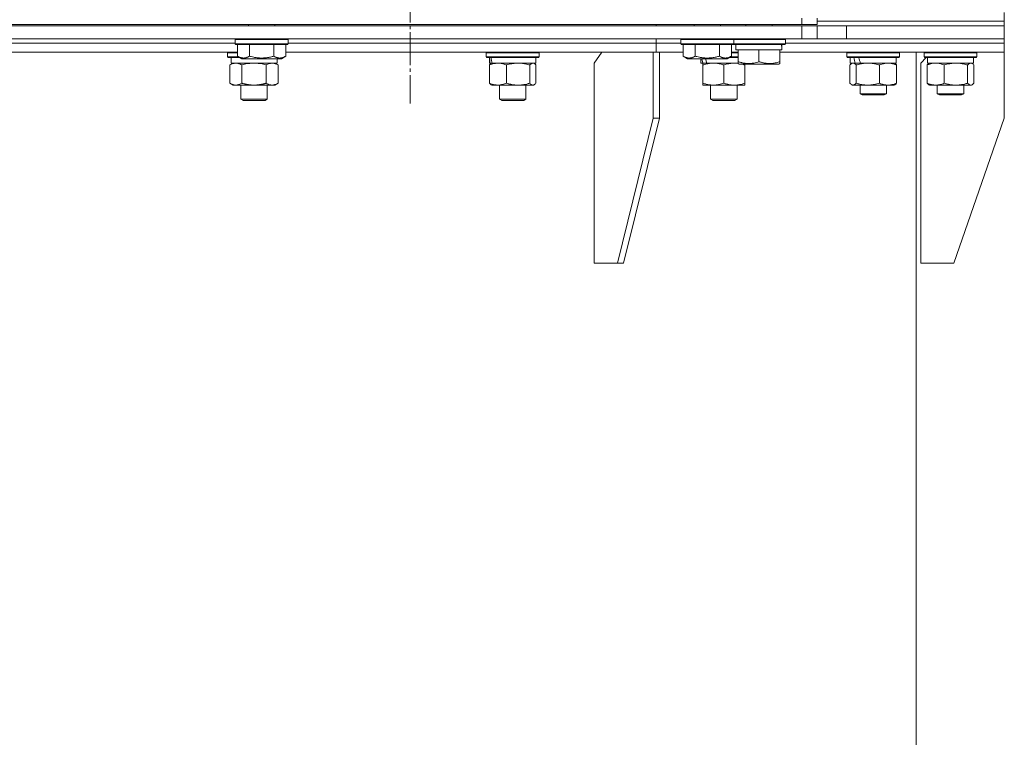
# Model space of a CAD drawing. Units: millimetres. Extents: x 0 to 16908, y -6 to 11880.
# Drawn here: x 12597 to 13044, y 8894 to 9220 of the extents above; entities that cross this region are included whole.
import ezdxf

# ---------------------------------------------------------------- set-up
doc = ezdxf.new("R2010")
doc.units = ezdxf.units.MM
doc.linetypes.add('K5LT_AXLED', pattern=[19.5, 15, -1.5, 1.5, -1.5])
doc.linetypes.add('K5LT_THIN', pattern=[0])
for name, color, linetype, true_color in [('OSI', 2, 'Continuous', 0xffff00), ('R', 1, 'Continuous', 0xff0000), ('WELDING', 7, 'Continuous', 0xffffff)]:
    doc.layers.add(name, color=color, linetype=linetype, true_color=true_color)

msp = doc.modelspace()

# ---------------------------------------------------------------- linework, layer by layer
at = {"layer": 'OSI', "color": 30, "linetype": 'K5LT_AXLED', "lineweight": 18, "true_color": 0xff8000}
msp.add_line((12774.08, 9273.07), (12774.08, 9182.15), dxfattribs=at)
at = {"layer": 'R', "color": 7, "linetype": 'K5LT_THIN', "lineweight": 18}
for p, q in [((13044.08, 9219.57), (13044.08, 9223.57)), ((13044.08, 9219.57), (13044.08, 9223.57)), ((12952.08, 9218.07), (12952.08, 9221.07)), ((12959.08, 9218.07), (12959.08, 9221.07)), ((12959.08, 9219.57), (13044.08, 9219.57)), ((12959.08, 9219.57), (13044.08, 9219.57)), ((13044.08, 9217.57), (13044.08, 9219.57)), ((13044.08, 9217.57), (13044.08, 9219.57)), ((12056.08, 9218.07), (12952.08, 9218.07)), ((12056.08, 9217.57), (12952.08, 9217.57)), ((12700.58, 9217.57), (12700.58, 9218.07)), ((12712.58, 9217.57), (12712.58, 9218.07)), ((12885.92, 9217.57), (12885.92, 9218.07)), ((12885.92, 9217.57), (12885.92, 9218.07)), ((12903.08, 9217.57), (12903.08, 9218.07)), ((12915.08, 9217.57), (12915.08, 9218.07)), ((12926.58, 9217.57), (12926.58, 9218.07)), ((12938.58, 9217.57), (12938.58, 9218.07)), ((12959.08, 9218.07), (12952.08, 9218.07)), ((12952.08, 9217.57), (12959.08, 9217.57)), ((12952.08, 9211.57), (12952.08, 9217.57)), ((12959.08, 9217.57), (12972.36, 9217.57)), ((12959.08, 9211.57), (12959.08, 9217.57)), ((12972.36, 9211.57), (12972.36, 9217.57)), ((12972.36, 9217.57), (13044.08, 9217.57)), ((12972.36, 9217.57), (13044.08, 9217.57)), ((13044.08, 9211.57), (13044.08, 9217.57)), ((12056.08, 9211.57), (12952.08, 9211.57)), ((12694.58, 9211.27), (12694.75, 9211.57)), ((12694.58, 9209.37), (12694.58, 9211.27)), ((12694.58, 9211.27), (12718.58, 9211.27)), ((12718.58, 9211.27), (12718.41, 9211.57)), ((12718.58, 9209.37), (12718.58, 9211.27)), ((12885.92, 9209.57), (12885.92, 9211.57)), ((12885.92, 9209.57), (12885.92, 9211.57)), ((12897.08, 9211.27), (12897.25, 9211.57)), ((12897.08, 9209.37), (12897.08, 9211.27)), ((12897.08, 9211.27), (12921.08, 9211.27)), ((12921.08, 9211.27), (12920.91, 9211.57)), ((12921.08, 9209.37), (12921.08, 9211.27)), ((12921.08, 9211.27), (12944.58, 9211.27)), ((12944.58, 9211.27), (12944.41, 9211.57)), ((12944.58, 9209.37), (12944.58, 9211.27)), ((12959.08, 9211.57), (12952.08, 9211.57)), ((12972.36, 9211.57), (12959.08, 9211.57)), ((12972.36, 9211.57), (13044.08, 9211.57)), ((12972.36, 9211.57), (13044.08, 9211.57)), ((13044.08, 9209.57), (13044.08, 9211.57)), ((13044.08, 9209.57), (13044.08, 9211.57)), ((12515.05, 9205.57), (12695.61, 9205.57)), ((12516.08, 9209.57), (12694.58, 9209.57)), ((12516.08, 9209.57), (12694.58, 9209.57)), ((12691.08, 9205.27), (12691.25, 9205.57)), ((12691.08, 9203.37), (12691.08, 9205.27)), ((12691.08, 9205.27), (12695.61, 9205.27)), ((12694.58, 9209.37), (12694.75, 9209.07)), ((12694.58, 9209.37), (12718.58, 9209.37)), ((12694.75, 9209.07), (12718.41, 9209.07)), ((12695.61, 9203.72), (12695.61, 9209.07)), ((12701.1, 9203.72), (12701.1, 9209.07)), ((12712.07, 9203.72), (12712.07, 9209.07)), ((12717.55, 9203.72), (12717.55, 9209.07)), ((12717.55, 9205.57), (12885.92, 9205.57)), ((12718.58, 9209.37), (12718.41, 9209.07)), ((12718.58, 9209.57), (12885.92, 9209.57)), ((12718.58, 9209.57), (12885.92, 9209.57)), ((12808.64, 9205.27), (12808.81, 9205.57)), ((12808.64, 9203.37), (12808.64, 9205.27)), ((12808.64, 9205.27), (12832.64, 9205.27)), ((12832.64, 9205.27), (12832.46, 9205.57)), ((12832.64, 9203.37), (12832.64, 9205.27)), ((12861.17, 9205.57), (12857.63, 9200.57)), ((12884.5, 9205.57), (12884.5, 9175.57)), ((12885.92, 9205.57), (12885.92, 9209.57)), ((12885.92, 9205.57), (12885.92, 9209.57)), ((12885.92, 9209.57), (12897.08, 9209.57)), ((12885.92, 9209.57), (12897.08, 9209.57)), ((12885.92, 9205.57), (12898.11, 9205.57)), ((12887.33, 9205.57), (12887.33, 9175.57)), ((12897.08, 9209.37), (12897.25, 9209.07)), ((12897.08, 9209.37), (12921.08, 9209.37)), ((12897.25, 9209.07), (12920.91, 9209.07)), ((12898.11, 9203.72), (12898.11, 9209.07)), ((12903.6, 9203.72), (12903.6, 9209.07)), ((12914.57, 9203.72), (12914.57, 9209.07)), ((12920.05, 9203.72), (12920.05, 9209.07)), ((12920.05, 9205.57), (12923.08, 9205.57)), ((12920.05, 9205.27), (12923.08, 9205.27)), ((12921.08, 9209.37), (12920.91, 9209.07)), ((12920.91, 9209.07), (12944.41, 9209.07)), ((12921.08, 9209.37), (12944.58, 9209.37)), ((12922.08, 9206.57), (12922.08, 9209.07)), ((12922.08, 9206.57), (12923.08, 9206.57)), ((12923.08, 9201.22), (12923.08, 9206.57)), ((12923.08, 9206.57), (12923.96, 9206.57)), ((12923.96, 9206.57), (12931.7, 9206.57)), ((12931.7, 9206.57), (12932.58, 9206.57)), ((12932.58, 9201.22), (12932.58, 9206.57)), ((12932.58, 9206.57), (12933.46, 9206.57)), ((12933.46, 9206.57), (12941.2, 9206.57)), ((12941.2, 9206.57), (12942.08, 9206.57)), ((12942.08, 9201.22), (12942.08, 9206.57)), ((12942.08, 9206.57), (12943.02, 9206.57)), ((12942.08, 9205.57), (13044.08, 9205.57)), ((12943.03, 9209.07), (12942.95, 9207.69)), ((12944.58, 9209.37), (12944.41, 9209.07)), ((12944.58, 9209.57), (13044.08, 9209.57)), ((12944.58, 9209.57), (13044.08, 9209.57)), ((12972.5, 9205.27), (12972.67, 9205.57)), ((12972.5, 9203.37), (12972.5, 9205.27)), ((12972.5, 9205.27), (12996.5, 9205.27)), ((12996.5, 9205.27), (12996.33, 9205.57)), ((12996.5, 9203.37), (12996.5, 9205.27)), ((13004.08, 7728.57), (13004.08, 9205.57)), ((13007.63, 9205.27), (13007.81, 9205.57)), ((13007.63, 9205.27), (13007.81, 9205.57)), ((13007.63, 9205.27), (13007.63, 9203.37)), ((13007.63, 9205.27), (13007.63, 9203.37)), ((13028.12, 9205.27), (13007.63, 9205.27)), ((13031.63, 9205.27), (13028.12, 9205.27)), ((13031.63, 9205.27), (13031.46, 9205.57)), ((13031.63, 9205.27), (13031.63, 9203.37)), ((13044.08, 9205.57), (13044.08, 9209.57)), ((13044.08, 9205.57), (13044.08, 9209.57)), ((13044.08, 9205.57), (13044.08, 9175.57)), ((12691.08, 9203.37), (12691.25, 9203.07)), ((12691.08, 9203.37), (12696.22, 9203.37)), ((12691.25, 9203.07), (12696.74, 9203.07)), ((12692.71, 9201.69), (12692.64, 9200.57)), ((12695.61, 9203.72), (12697.61, 9202.57)), ((12697.61, 9202.57), (12715.55, 9202.57)), ((12713.58, 9200.57), (12713.58, 9202.57)), ((12717.55, 9203.72), (12715.55, 9202.57)), ((12808.64, 9203.37), (12808.81, 9203.07)), ((12808.64, 9203.37), (12832.64, 9203.37)), ((12808.81, 9203.07), (12832.46, 9203.07)), ((12810.14, 9200.57), (12810.14, 9203.07)), ((12831.14, 9200.57), (12831.14, 9203.07)), ((12832.64, 9203.37), (12832.46, 9203.07)), ((12898.11, 9203.72), (12900.11, 9202.57)), ((12900.11, 9202.57), (12918.05, 9202.57)), ((12906.12, 9200.57), (12906.12, 9202.57)), ((12906.68, 9202.57), (12907.02, 9200.57)), ((12908.22, 9202.57), (12908.82, 9200.57)), ((12920.05, 9203.72), (12918.05, 9202.57)), ((12918.92, 9203.07), (12923.08, 9203.07)), ((12919.44, 9203.37), (12923.08, 9203.37)), ((12923.08, 9200.37), (12923.08, 9201.22)), ((12942.08, 9201.22), (12942.08, 9200.37)), ((12972.5, 9203.37), (12972.67, 9203.07)), ((12972.5, 9203.37), (12996.5, 9203.37)), ((12972.67, 9203.07), (12996.33, 9203.07)), ((12974, 9200.57), (12974, 9203.07)), ((12995, 9200.57), (12995, 9203.07)), ((12996.5, 9203.37), (12996.33, 9203.07)), ((13008.58, 9203.07), (13006.08, 9200.57)), ((13007.63, 9203.37), (13007.81, 9203.07)), ((13007.63, 9203.37), (13007.81, 9203.07)), ((13028.12, 9203.37), (13007.63, 9203.37)), ((13028, 9203.07), (13007.81, 9203.07)), ((13009.13, 9203.07), (13009.13, 9200.57)), ((13031.46, 9203.07), (13028, 9203.07)), ((13031.63, 9203.37), (13028.12, 9203.37)), ((13030.13, 9203.07), (13030.13, 9200.57)), ((13031.63, 9203.37), (13031.46, 9203.07)), ((12692.11, 9199.72), (12693.58, 9200.57)), ((12692.11, 9191.42), (12692.11, 9199.72)), ((12692.8, 9200.57), (12692.64, 9200.57)), ((12692.8, 9200.57), (12713.58, 9200.57)), ((12697.59, 9191.42), (12697.59, 9199.72)), ((12708.56, 9191.42), (12708.56, 9199.72)), ((12714.05, 9199.72), (12712.58, 9200.57)), ((12714.05, 9191.42), (12714.05, 9199.72)), ((12810.04, 9191.42), (12810.04, 9199.72)), ((12810.14, 9200.57), (12810.26, 9200.57)), ((12811.23, 9200.57), (12810.26, 9200.57)), ((12810.8, 9200.37), (12811.14, 9200.57)), ((12811.23, 9200.57), (12811.28, 9200.57)), ((12811.28, 9200.57), (12831.14, 9200.57)), ((12817.8, 9191.42), (12817.8, 9199.72)), ((12828.39, 9191.42), (12828.39, 9199.72)), ((12830.47, 9200.37), (12830.14, 9200.57)), ((12831.23, 9191.42), (12831.23, 9199.72)), ((12857.63, 9109.57), (12857.63, 9200.57)), ((12906.12, 9200.57), (12907.02, 9200.57)), ((12907.89, 9200.57), (12907.02, 9200.57)), ((12907.12, 9199.72), (12907.12, 9200.57)), ((12907.12, 9191.42), (12907.12, 9199.72)), ((12907.89, 9200.57), (12908.82, 9200.57)), ((12908.82, 9200.57), (12923.08, 9200.57)), ((12916.62, 9191.42), (12916.62, 9199.72)), ((12923.08, 9200.37), (12923.61, 9200.07)), ((12923.61, 9200.07), (12941.55, 9200.07)), ((12926.12, 9200.07), (12926.12, 9199.72)), ((12926.12, 9191.42), (12926.12, 9199.72)), ((12942.08, 9200.37), (12941.55, 9200.07)), ((12973.9, 9191.42), (12973.9, 9199.72)), ((12974, 9200.57), (12976.32, 9200.57)), ((12974.66, 9200.37), (12975, 9200.57)), ((12977.03, 9200.57), (12976.32, 9200.57)), ((12976.74, 9191.42), (12976.74, 9199.72)), ((12977.03, 9200.57), (12978.78, 9200.57)), ((12978.78, 9200.57), (12995, 9200.57)), ((12987.34, 9191.42), (12987.34, 9199.72)), ((12994.33, 9200.37), (12994, 9200.57)), ((12995.09, 9191.42), (12995.09, 9199.72)), ((13006.08, 9109.57), (13006.08, 9200.57)), ((13009.04, 9199.72), (13009.04, 9191.42)), ((13030.13, 9200.57), (13009.13, 9200.57)), ((13009.8, 9200.37), (13010.13, 9200.57)), ((13016.79, 9199.72), (13016.79, 9191.42)), ((13027.39, 9199.72), (13027.39, 9191.42)), ((13029.47, 9200.37), (13029.13, 9200.57)), ((13030.23, 9199.72), (13030.23, 9191.42)), ((12692.11, 9191.42), (12693.58, 9190.57)), ((12694.85, 9190.57), (12693.58, 9190.57)), ((12703.08, 9190.57), (12694.85, 9190.57)), ((12697.08, 9190.57), (12697.08, 9184.14)), ((12711.3, 9190.57), (12703.08, 9190.57)), ((12709.08, 9190.57), (12709.08, 9184.14)), ((12712.58, 9190.57), (12711.3, 9190.57)), ((12714.05, 9191.42), (12712.58, 9190.57)), ((12810.8, 9190.76), (12811.14, 9190.57)), ((12813.92, 9190.57), (12811.14, 9190.57)), ((12823.1, 9190.57), (12813.92, 9190.57)), ((12814.64, 9190.57), (12814.64, 9184.14)), ((12829.81, 9190.57), (12823.1, 9190.57)), ((12826.64, 9190.57), (12826.64, 9184.14)), ((12830.14, 9190.57), (12829.81, 9190.57)), ((12830.47, 9190.76), (12830.14, 9190.57)), ((12907.12, 9190.57), (12907.12, 9191.42)), ((12911.87, 9190.57), (12907.12, 9190.57)), ((12910.62, 9190.57), (12910.62, 9184.14)), ((12921.37, 9190.57), (12911.87, 9190.57)), ((12926.12, 9190.57), (12921.37, 9190.57)), ((12922.62, 9190.57), (12922.62, 9184.14)), ((12926.12, 9191.42), (12926.12, 9190.57)), ((12974.66, 9190.76), (12975, 9190.57)), ((12975.32, 9190.57), (12975, 9190.57)), ((12982.04, 9190.57), (12975.32, 9190.57)), ((12978.5, 9190.57), (12978.5, 9186.64)), ((12991.22, 9190.57), (12982.04, 9190.57)), ((12990.5, 9190.57), (12990.5, 9186.64)), ((12994, 9190.57), (12991.22, 9190.57)), ((12994.33, 9190.76), (12994, 9190.57)), ((13009.8, 9190.76), (13010.13, 9190.57)), ((13022.09, 9190.57), (13010.13, 9190.57)), ((13013.63, 9190.57), (13013.63, 9186.64)), ((13029.13, 9190.57), (13022.09, 9190.57)), ((13025.63, 9190.57), (13025.63, 9186.64)), ((13029.47, 9190.76), (13029.13, 9190.57)), ((12709.08, 9184.14), (12697.08, 9184.14)), ((12697.08, 9184.14), (12698.08, 9183.57)), ((12708.08, 9183.57), (12698.08, 9183.57)), ((12709.08, 9184.14), (12708.08, 9183.57)), ((12814.64, 9184.14), (12815.64, 9183.57)), ((12814.84, 9184.14), (12814.64, 9184.14)), ((12826.64, 9184.14), (12814.84, 9184.14)), ((12815.81, 9183.57), (12815.64, 9183.57)), ((12825.64, 9183.57), (12815.81, 9183.57)), ((12826.64, 9184.14), (12825.64, 9183.57)), ((12910.62, 9184.14), (12911.62, 9183.57)), ((12911.43, 9184.14), (12910.62, 9184.14)), ((12922.62, 9184.14), (12911.43, 9184.14)), ((12912.29, 9183.57), (12911.62, 9183.57)), ((12921.62, 9183.57), (12912.29, 9183.57)), ((12922.62, 9184.14), (12921.62, 9183.57)), ((12978.5, 9186.64), (12979.5, 9186.07)), ((12981.5, 9186.64), (12978.5, 9186.64)), ((12982, 9186.07), (12979.5, 9186.07)), ((12990.5, 9186.64), (12981.5, 9186.64)), ((12989.5, 9186.07), (12982, 9186.07)), ((12990.5, 9186.64), (12989.5, 9186.07)), ((13013.63, 9186.64), (13014.63, 9186.07)), ((13021.19, 9186.64), (13013.63, 9186.64)), ((13020.93, 9186.07), (13014.63, 9186.07)), ((13024.63, 9186.07), (13020.93, 9186.07)), ((13025.63, 9186.64), (13021.19, 9186.64)), ((13025.63, 9186.64), (13024.63, 9186.07)), ((12868.24, 9109.57), (12884.5, 9175.57)), ((12871.07, 9109.57), (12887.33, 9175.57)), ((12887.33, 9175.57), (12884.5, 9175.57)), ((13021.08, 9109.57), (13044.08, 9175.57)), ((12868.24, 9109.57), (12857.63, 9109.57)), ((12868.24, 9109.57), (12871.07, 9109.57)), ((13021.08, 9109.57), (13006.08, 9109.57))]:
    msp.add_line(p, q, dxfattribs=at)
for centre, major_axis, ratio, start_param, end_param in [((12932.58, 9204.14), (0, 22.52), 0.466308, -1.46277, -1.350168), ((12703.08, 9205.24), (0, 22.52), 0.466308, 1.667355, 1.779747), ((12820.64, 9198.14), (-3.39, 22.47), 0.442372, 1.283592, 1.396193), ((12820.64, 9205.24), (-3.39, 22.47), 0.442372, 1.600779, 1.713171), ((12984.5, 9198.14), (-8.18, 22.39), 0.294295, 1.243113, 1.355715), ((12984.5, 9205.24), (-8.18, 22.39), 0.294295, 1.5603, 1.672693)]:
    msp.add_ellipse(centre, major_axis=major_axis, ratio=ratio, start_param=start_param, end_param=end_param, dxfattribs=at)
at = {"layer": 'WELDING', "color": 7, "linetype": 'K5LT_THIN', "lineweight": 18}
for p, q in [((12699.39, 9200.17), (12697.59, 9199.72)), ((12701.23, 9200.46), (12699.39, 9200.17)), ((12703.08, 9200.57), (12701.23, 9200.46)), ((12704.93, 9200.46), (12703.08, 9200.57)), ((12706.76, 9200.17), (12704.93, 9200.46)), ((12708.56, 9199.72), (12706.76, 9200.17)), ((12828.61, 9199.94), (12828.39, 9199.72)), ((12829.3, 9200.45), (12828.61, 9199.94)), ((12830, 9200.55), (12829.3, 9200.45)), ((12830.47, 9200.37), (12830, 9200.55)), ((12830.73, 9200.2), (12830.47, 9200.37)), ((12830.98, 9199.98), (12830.73, 9200.2)), ((12831.23, 9199.72), (12830.98, 9199.98)), ((12921.94, 9200.55), (12921.37, 9200.57)), ((12922.51, 9200.51), (12921.94, 9200.55)), ((12923.08, 9200.45), (12922.51, 9200.51)), ((12925.35, 9199.96), (12924.97, 9200.07)), ((12925.74, 9199.84), (12925.35, 9199.96)), ((12926.12, 9199.72), (12925.74, 9199.84)), ((12974.15, 9199.98), (12973.9, 9199.72)), ((12974.41, 9200.2), (12974.15, 9199.98)), ((12974.66, 9200.37), (12974.41, 9200.2)), ((12975.36, 9200.57), (12974.66, 9200.37)), ((12976.06, 9200.33), (12975.36, 9200.57)), ((12976.74, 9199.72), (12976.06, 9200.33)), ((12987.84, 9199.91), (12987.34, 9199.72)), ((12989.12, 9200.31), (12987.84, 9199.91)), ((12990.42, 9200.53), (12989.12, 9200.31)), ((12991.22, 9200.57), (12990.42, 9200.53)), ((13009.79, 9200), (13009.04, 9199.72)), ((13011.08, 9200.37), (13009.79, 9200)), ((13012.38, 9200.55), (13011.08, 9200.37)), ((13012.91, 9200.57), (13012.38, 9200.55)), ((13029.03, 9200.54), (13028.81, 9200.57)), ((13029.25, 9200.48), (13029.03, 9200.54)), ((13029.47, 9200.37), (13029.25, 9200.48)), ((13029.72, 9200.2), (13029.47, 9200.37)), ((13029.98, 9199.98), (13029.72, 9200.2)), ((13030.23, 9199.72), (13029.98, 9199.98)), ((12829.81, 9190.57), (12830.03, 9190.59)), ((12830.03, 9190.59), (12830.25, 9190.65)), ((12830.25, 9190.65), (12830.47, 9190.76)), ((12830.47, 9190.76), (12830.73, 9190.93)), ((12830.73, 9190.93), (12830.98, 9191.15)), ((12830.98, 9191.15), (12831.23, 9191.42)), ((12973.9, 9191.42), (12974.15, 9191.15)), ((12974.15, 9191.15), (12974.41, 9190.93)), ((12974.41, 9190.93), (12974.66, 9190.76)), ((12974.66, 9190.76), (12974.88, 9190.65)), ((12974.88, 9190.65), (12975.1, 9190.59)), ((12975.1, 9190.59), (12975.32, 9190.57)), ((13027.39, 9191.42), (13028.07, 9190.81)), ((13028.07, 9190.81), (13028.77, 9190.57)), ((13028.77, 9190.57), (13029.47, 9190.76)), ((13029.47, 9190.76), (13029.72, 9190.93)), ((13029.72, 9190.93), (13029.98, 9191.15)), ((13029.98, 9191.15), (13030.23, 9191.42))]:
    msp.add_line(p, q, dxfattribs=at)
for points, knots in [([(12695.61, 9203.72), (12695.94, 9203.53), (12696.33, 9203.33), (12696.83, 9203.14), (12697.09, 9203.06), (12697.37, 9202.99), (12697.65, 9202.93), (12697.98, 9202.88), (12698.33, 9202.87), (12698.69, 9202.88), (12699.01, 9202.92), (12699.36, 9202.99), (12699.79, 9203.11), (12700.39, 9203.34), (12700.84, 9203.57), (12701.1, 9203.72)], [0, 0, 0, 0, 2.912728, 3.529104, 4.366059, 5.20805, 5.90491, 6.841792, 7.999747, 8.992853, 9.878966, 10.753647, 12.031595, 13.665019, 16, 16, 16, 16]), ([(12701.1, 9203.72), (12701.33, 9203.65), (12701.95, 9203.48), (12703.08, 9203.22), (12704.2, 9203.03), (12705.16, 9202.93), (12705.79, 9202.89), (12706.29, 9202.87), (12706.66, 9202.87), (12706.99, 9202.88), (12707.39, 9202.89), (12707.85, 9202.92), (12708.3, 9202.96), (12708.95, 9203.03), (12709.97, 9203.2), (12711.07, 9203.44), (12711.83, 9203.65), (12712.07, 9203.72)], [0, 0, 0, 0, 2.896048, 7.635036, 13.675312, 16.352744, 19.030177, 21.193346, 22.27493, 23.356515, 25.164905, 26.973294, 28.781684, 30.590074, 34.691771, 40.985529, 43.953237, 43.953237, 43.953237, 43.953237]), ([(12712.07, 9203.72), (12712.39, 9203.53), (12712.79, 9203.33), (12713.29, 9203.14), (12713.55, 9203.06), (12713.82, 9202.99), (12714.11, 9202.93), (12714.43, 9202.88), (12714.79, 9202.87), (12715.14, 9202.88), (12715.46, 9202.92), (12715.81, 9202.99), (12716.25, 9203.11), (12716.84, 9203.34), (12717.29, 9203.57), (12717.55, 9203.72)], [0, 0, 0, 0, 2.912728, 3.529104, 4.366059, 5.20805, 5.90491, 6.841792, 7.999747, 8.992853, 9.878966, 10.753647, 12.031595, 13.665019, 16, 16, 16, 16]), ([(12898.11, 9203.72), (12898.44, 9203.53), (12898.83, 9203.33), (12899.33, 9203.14), (12899.59, 9203.06), (12899.87, 9202.99), (12900.15, 9202.93), (12900.48, 9202.88), (12900.83, 9202.87), (12901.19, 9202.88), (12901.51, 9202.92), (12901.86, 9202.99), (12902.29, 9203.11), (12902.89, 9203.34), (12903.34, 9203.57), (12903.6, 9203.72)], [0, 0, 0, 0, 2.912728, 3.529104, 4.366059, 5.20805, 5.90491, 6.841792, 7.999747, 8.992853, 9.878966, 10.753647, 12.031595, 13.665019, 16, 16, 16, 16]), ([(12903.6, 9203.72), (12903.83, 9203.65), (12904.45, 9203.48), (12905.58, 9203.22), (12906.7, 9203.03), (12907.66, 9202.93), (12908.29, 9202.89), (12908.79, 9202.87), (12909.16, 9202.87), (12909.49, 9202.88), (12909.89, 9202.89), (12910.35, 9202.92), (12910.8, 9202.96), (12911.45, 9203.03), (12912.47, 9203.2), (12913.57, 9203.44), (12914.33, 9203.65), (12914.57, 9203.72)], [0, 0, 0, 0, 2.896048, 7.635036, 13.675312, 16.352744, 19.030177, 21.193346, 22.27493, 23.356515, 25.164905, 26.973294, 28.781684, 30.590074, 34.691771, 40.985529, 43.953237, 43.953237, 43.953237, 43.953237]), ([(12914.57, 9203.72), (12914.89, 9203.53), (12915.29, 9203.33), (12915.79, 9203.14), (12916.05, 9203.06), (12916.32, 9202.99), (12916.61, 9202.93), (12916.93, 9202.88), (12917.29, 9202.87), (12917.64, 9202.88), (12917.96, 9202.92), (12918.31, 9202.99), (12918.75, 9203.11), (12919.34, 9203.34), (12919.79, 9203.57), (12920.05, 9203.72)], [0, 0, 0, 0, 2.912728, 3.529104, 4.366059, 5.20805, 5.90491, 6.841792, 7.999747, 8.992853, 9.878966, 10.753647, 12.031595, 13.665019, 16, 16, 16, 16]), ([(12923.08, 9201.22), (12923.52, 9201.08), (12924.08, 9200.91), (12924.85, 9200.72), (12925.26, 9200.63), (12925.72, 9200.55), (12926.13, 9200.48), (12926.63, 9200.43), (12927.19, 9200.38), (12927.8, 9200.37), (12928.41, 9200.38), (12928.96, 9200.42), (12929.57, 9200.49), (12930.4, 9200.62), (12931.44, 9200.86), (12932.21, 9201.1), (12932.58, 9201.22)], [0, 0, 0, 0, 2.392038, 3.094773, 4.121148, 4.638938, 5.533553, 6.324803, 7.269403, 8.499731, 9.554906, 10.496402, 11.42575, 12.783569, 14.941449, 17, 17, 17, 17]), ([(12932.58, 9201.22), (12933.02, 9201.08), (12933.58, 9200.91), (12934.28, 9200.74), (12934.69, 9200.64), (12935.15, 9200.56), (12935.62, 9200.49), (12936.12, 9200.43), (12936.68, 9200.38), (12937.3, 9200.37), (12937.82, 9200.38), (12938.28, 9200.41), (12938.81, 9200.45), (12939.57, 9200.56), (12940.7, 9200.79), (12941.55, 9201.04), (12942.08, 9201.22)], [0, 0, 0, 0, 2.392038, 3.094773, 3.749673, 4.638938, 5.533553, 6.273967, 7.269403, 8.499731, 9.554906, 10.026159, 10.962726, 12.336972, 14.092661, 17, 17, 17, 17]), ([(12697.59, 9199.72), (12697.27, 9199.9), (12696.8, 9200.14), (12696.22, 9200.35), (12695.88, 9200.44), (12695.58, 9200.51), (12695.23, 9200.55), (12694.88, 9200.57), (12694.53, 9200.56), (12694.22, 9200.52), (12693.88, 9200.46), (12693.44, 9200.34), (12692.83, 9200.11), (12692.36, 9199.87), (12692.11, 9199.72)], [0, 0, 0, 0, 2.72415, 3.912285, 4.716446, 5.530362, 6.353984, 7.500189, 8.40607, 9.211142, 9.998759, 11.128707, 12.847273, 15, 15, 15, 15]), ([(12714.05, 9199.72), (12713.72, 9199.9), (12713.25, 9200.14), (12712.68, 9200.35), (12712.33, 9200.44), (12712.03, 9200.51), (12711.69, 9200.55), (12711.33, 9200.57), (12710.98, 9200.56), (12710.67, 9200.52), (12710.34, 9200.46), (12709.89, 9200.34), (12709.28, 9200.11), (12708.82, 9199.87), (12708.56, 9199.72)], [0, 0, 0, 0, 2.72415, 3.912285, 4.716446, 5.530362, 6.353984, 7.500189, 8.40607, 9.211142, 9.998759, 11.128707, 12.847273, 15, 15, 15, 15]), ([(12817.8, 9199.72), (12817.34, 9199.9), (12816.68, 9200.14), (12815.86, 9200.35), (12815.38, 9200.44), (12814.95, 9200.51), (12814.47, 9200.55), (12813.96, 9200.57), (12813.46, 9200.56), (12813.02, 9200.52), (12812.55, 9200.46), (12811.92, 9200.34), (12811.06, 9200.11), (12810.4, 9199.87), (12810.04, 9199.72)], [0, 0, 0, 0, 2.72415, 3.912285, 4.716446, 5.530362, 6.353984, 7.500189, 8.40607, 9.211142, 9.998759, 11.128707, 12.847273, 15, 15, 15, 15]), ([(12810.04, 9199.72), (12810.17, 9199.86), (12810.42, 9200.11), (12810.67, 9200.3), (12810.8, 9200.37)], [0, 0, 0, 0, 2.507184, 5, 5, 5, 5]), ([(12823.1, 9200.57), (12822.73, 9200.57), (12822.13, 9200.55), (12821.19, 9200.46), (12820.17, 9200.31), (12819.01, 9200.06), (12818.19, 9199.84), (12817.8, 9199.72)], [0, 0, 0, 0, 1.597458, 2.676777, 4.235764, 6.182879, 8, 8, 8, 8]), ([(12828.39, 9199.72), (12827.75, 9199.91), (12826.81, 9200.15), (12825.57, 9200.38), (12824.76, 9200.48), (12823.94, 9200.55), (12823.4, 9200.57), (12823.1, 9200.57)], [0, 0, 0, 0, 3.005828, 4.318193, 5.5895, 6.632109, 8, 8, 8, 8]), ([(12916.62, 9199.72), (12916.07, 9199.9), (12915.25, 9200.14), (12914.25, 9200.35), (12913.66, 9200.44), (12913.14, 9200.51), (12912.54, 9200.55), (12911.93, 9200.57), (12911.31, 9200.56), (12910.86, 9200.53), (12910.36, 9200.48), (12909.73, 9200.39), (12908.59, 9200.17), (12907.7, 9199.91), (12907.12, 9199.72)], [0, 0, 0, 0, 2.72415, 3.912285, 4.716446, 5.530362, 6.353984, 7.500189, 8.40607, 9.211142, 9.605533, 10.761675, 12.184093, 15, 15, 15, 15]), ([(12921.37, 9200.57), (12921.05, 9200.57), (12920.51, 9200.55), (12919.66, 9200.46), (12918.75, 9200.31), (12917.71, 9200.06), (12916.98, 9199.84), (12916.62, 9199.72)], [0, 0, 0, 0, 1.597458, 2.676777, 4.235764, 6.182879, 8, 8, 8, 8]), ([(12987.34, 9199.72), (12986.71, 9199.9), (12985.8, 9200.14), (12984.69, 9200.35), (12984.03, 9200.44), (12983.45, 9200.51), (12982.78, 9200.55), (12982.1, 9200.57), (12981.41, 9200.56), (12980.91, 9200.53), (12980.35, 9200.48), (12979.64, 9200.39), (12978.37, 9200.17), (12977.39, 9199.91), (12976.74, 9199.72)], [0, 0, 0, 0, 2.72415, 3.912285, 4.716446, 5.530362, 6.353984, 7.500189, 8.40607, 9.211142, 9.605533, 10.761675, 12.184093, 15, 15, 15, 15]), ([(12995.09, 9199.72), (12994.62, 9199.91), (12993.93, 9200.15), (12993.03, 9200.38), (12992.44, 9200.48), (12991.83, 9200.55), (12991.44, 9200.57), (12991.22, 9200.57)], [0, 0, 0, 0, 3.005828, 4.318193, 5.5895, 6.632109, 8, 8, 8, 8]), ([(12994.33, 9200.37), (12994.48, 9200.29), (12994.74, 9200.09), (12994.99, 9199.84), (12995.09, 9199.72)], [0, 0, 0, 0, 2.879343, 5, 5, 5, 5]), ([(13009.04, 9199.72), (13009.16, 9199.86), (13009.41, 9200.11), (13009.67, 9200.3), (13009.8, 9200.37)], [0, 0, 0, 0, 2.507761, 5, 5, 5, 5]), ([(13016.79, 9199.72), (13016.39, 9199.88), (13015.77, 9200.11), (13014.98, 9200.32), (13014.43, 9200.43), (13013.93, 9200.51), (13013.42, 9200.56), (13013.08, 9200.57), (13012.91, 9200.57)], [0, 0, 0, 0, 2.905563, 4.375924, 5.511195, 6.679161, 7.850161, 9, 9, 9, 9]), ([(13022.09, 9200.57), (13021.73, 9200.57), (13021.13, 9200.55), (13020.18, 9200.46), (13019.17, 9200.31), (13018, 9200.06), (13017.19, 9199.84), (13016.79, 9199.72)], [0, 0, 0, 0, 1.597458, 2.676777, 4.235764, 6.182879, 8, 8, 8, 8]), ([(13027.39, 9199.72), (13026.75, 9199.91), (13025.8, 9200.15), (13024.57, 9200.38), (13023.76, 9200.48), (13022.93, 9200.55), (13022.4, 9200.57), (13022.09, 9200.57)], [0, 0, 0, 0, 3.005828, 4.318193, 5.5895, 6.632109, 8, 8, 8, 8]), ([(13028.81, 9200.57), (13028.74, 9200.57), (13028.62, 9200.56), (13028.42, 9200.51), (13028.23, 9200.42), (13027.97, 9200.27), (13027.69, 9200.03), (13027.47, 9199.81), (13027.39, 9199.72)], [0, 0, 0, 0, 1.192024, 2.404251, 3.60809, 4.765234, 7.478942, 9, 9, 9, 9]), ([(12692.11, 9191.42), (12692.39, 9191.25), (12692.83, 9191.03), (12693.39, 9190.81), (12693.78, 9190.7), (12694.13, 9190.62), (12694.49, 9190.58), (12694.73, 9190.57), (12694.85, 9190.57)], [0, 0, 0, 0, 2.905563, 4.375924, 5.511195, 6.679161, 7.850161, 9, 9, 9, 9]), ([(12694.85, 9190.57), (12694.97, 9190.57), (12695.22, 9190.58), (12695.59, 9190.63), (12695.96, 9190.71), (12696.42, 9190.85), (12696.97, 9191.07), (12697.39, 9191.3), (12697.59, 9191.42)], [0, 0, 0, 0, 1.192024, 2.404251, 3.60809, 4.765234, 6.955738, 9, 9, 9, 9]), ([(12697.59, 9191.42), (12697.7, 9191.39), (12697.96, 9191.31), (12698.3, 9191.22), (12698.62, 9191.14), (12698.94, 9191.06), (12699.31, 9190.98), (12699.65, 9190.91), (12699.9, 9190.87), (12700.13, 9190.82), (12700.4, 9190.78), (12700.83, 9190.72), (12701.3, 9190.66), (12701.8, 9190.61), (12702.15, 9190.59), (12702.44, 9190.58), (12702.65, 9190.57), (12702.86, 9190.57), (12703.01, 9190.57), (12703.08, 9190.57)], [0, 0, 0, 0, 0.253231, 0.633077, 0.823001, 1.012924, 1.39277, 1.683866, 1.829413, 1.974961, 2.22598, 2.476999, 2.979038, 3.307633, 3.636228, 3.800526, 3.964824, 4.129121, 4.293419, 4.293419, 4.293419, 4.293419]), ([(12703.08, 9190.57), (12703.14, 9190.57), (12703.25, 9190.57), (12703.43, 9190.57), (12703.61, 9190.58), (12703.79, 9190.58), (12703.96, 9190.59), (12704.2, 9190.6), (12704.61, 9190.64), (12705.08, 9190.69), (12705.55, 9190.75), (12705.91, 9190.8), (12706.26, 9190.87), (12706.63, 9190.94), (12706.99, 9191.01), (12707.33, 9191.09), (12707.65, 9191.17), (12707.95, 9191.25), (12708.26, 9191.33), (12708.46, 9191.39), (12708.56, 9191.42)], [0, 0, 0, 0, 0.13683, 0.27366, 0.41049, 0.54732, 0.68415, 0.820981, 1.094641, 1.641961, 1.915621, 2.189281, 2.472595, 2.755908, 3.039221, 3.322535, 3.565256, 3.807977, 4.050698, 4.293419, 4.293419, 4.293419, 4.293419]), ([(12708.56, 9191.42), (12708.85, 9191.25), (12709.29, 9191.03), (12709.85, 9190.81), (12710.23, 9190.7), (12710.59, 9190.62), (12710.95, 9190.58), (12711.19, 9190.57), (12711.3, 9190.57)], [0, 0, 0, 0, 2.905563, 4.375924, 5.511195, 6.679161, 7.850161, 9, 9, 9, 9]), ([(12711.3, 9190.57), (12711.43, 9190.57), (12711.68, 9190.58), (12712.05, 9190.63), (12712.41, 9190.71), (12712.88, 9190.85), (12713.42, 9191.07), (12713.84, 9191.3), (12714.05, 9191.42)], [0, 0, 0, 0, 1.192024, 2.404251, 3.60809, 4.765234, 6.955738, 9, 9, 9, 9]), ([(12810.04, 9191.42), (12810.45, 9191.25), (12811.07, 9191.03), (12811.86, 9190.81), (12812.4, 9190.7), (12812.91, 9190.62), (12813.42, 9190.58), (12813.75, 9190.57), (12813.92, 9190.57)], [0, 0, 0, 0, 2.905563, 4.375924, 5.511195, 6.679161, 7.850161, 9, 9, 9, 9]), ([(12810.8, 9190.76), (12810.64, 9190.85), (12810.39, 9191.05), (12810.14, 9191.31), (12810.04, 9191.42)], [0, 0, 0, 0, 3.106211, 5, 5, 5, 5]), ([(12813.92, 9190.57), (12814.09, 9190.57), (12814.45, 9190.58), (12814.97, 9190.63), (12815.49, 9190.71), (12816.14, 9190.85), (12816.91, 9191.07), (12817.51, 9191.3), (12817.8, 9191.42)], [0, 0, 0, 0, 1.192024, 2.404251, 3.60809, 4.765234, 6.955738, 9, 9, 9, 9]), ([(12817.8, 9191.42), (12818.28, 9191.27), (12819.11, 9191.05), (12820.23, 9190.82), (12821.14, 9190.68), (12821.97, 9190.6), (12822.62, 9190.57), (12822.99, 9190.57), (12823.1, 9190.57)], [0, 0, 0, 0, 2.494996, 4.309231, 5.73815, 7.133977, 8.472011, 9, 9, 9, 9]), ([(12823.1, 9190.57), (12823.44, 9190.57), (12824.13, 9190.59), (12824.98, 9190.67), (12825.94, 9190.82), (12827.02, 9191.03), (12827.93, 9191.28), (12828.39, 9191.42)], [0, 0, 0, 0, 1.523216, 3.057663, 3.814901, 5.878539, 8, 8, 8, 8]), ([(12828.39, 9191.42), (12828.54, 9191.25), (12828.77, 9191.03), (12829.06, 9190.81), (12829.26, 9190.7), (12829.44, 9190.62), (12829.63, 9190.58), (12829.75, 9190.57), (12829.81, 9190.57)], [0, 0, 0, 0, 2.905563, 4.375924, 5.511195, 6.679161, 7.850161, 9, 9, 9, 9]), ([(12907.12, 9191.42), (12907.62, 9191.25), (12908.38, 9191.03), (12909.35, 9190.81), (12910.02, 9190.7), (12910.64, 9190.62), (12911.26, 9190.58), (12911.67, 9190.57), (12911.87, 9190.57)], [0, 0, 0, 0, 2.905563, 4.375924, 5.511195, 6.679161, 7.850161, 9, 9, 9, 9]), ([(12911.87, 9190.57), (12912.09, 9190.57), (12912.52, 9190.58), (12913.17, 9190.63), (12913.8, 9190.71), (12914.6, 9190.85), (12915.54, 9191.07), (12916.27, 9191.3), (12916.62, 9191.42)], [0, 0, 0, 0, 1.192024, 2.404251, 3.60809, 4.765234, 6.955738, 9, 9, 9, 9]), ([(12916.62, 9191.42), (12917.05, 9191.27), (12917.8, 9191.05), (12918.8, 9190.82), (12919.62, 9190.68), (12920.37, 9190.6), (12920.95, 9190.57), (12921.28, 9190.57), (12921.37, 9190.57)], [0, 0, 0, 0, 2.494996, 4.309231, 5.73815, 7.133977, 8.472011, 9, 9, 9, 9]), ([(12921.37, 9190.57), (12921.68, 9190.57), (12922.3, 9190.59), (12923.06, 9190.67), (12923.93, 9190.82), (12924.9, 9191.03), (12925.71, 9191.28), (12926.12, 9191.42)], [0, 0, 0, 0, 1.523216, 3.057663, 3.814901, 5.878539, 8, 8, 8, 8]), ([(12975.32, 9190.57), (12975.39, 9190.57), (12975.52, 9190.58), (12975.71, 9190.63), (12975.9, 9190.71), (12976.16, 9190.87), (12976.44, 9191.1), (12976.66, 9191.33), (12976.74, 9191.42)], [0, 0, 0, 0, 1.192024, 2.404251, 3.60809, 4.765234, 7.478942, 9, 9, 9, 9]), ([(12976.74, 9191.42), (12977.3, 9191.25), (12978.14, 9191.03), (12979.22, 9190.81), (12979.97, 9190.7), (12980.66, 9190.62), (12981.35, 9190.58), (12981.81, 9190.57), (12982.04, 9190.57)], [0, 0, 0, 0, 2.905563, 4.375924, 5.511195, 6.679161, 7.850161, 9, 9, 9, 9]), ([(12982.04, 9190.57), (12982.28, 9190.57), (12982.76, 9190.58), (12983.48, 9190.63), (12984.19, 9190.71), (12985.08, 9190.85), (12986.13, 9191.07), (12986.94, 9191.3), (12987.34, 9191.42)], [0, 0, 0, 0, 1.192024, 2.404251, 3.60809, 4.765234, 6.955738, 9, 9, 9, 9]), ([(12987.34, 9191.42), (12987.69, 9191.27), (12988.3, 9191.05), (12989.16, 9190.81), (12989.91, 9190.66), (12990.59, 9190.58), (12991.02, 9190.57), (12991.22, 9190.57)], [0, 0, 0, 0, 2.217775, 3.830428, 5.353122, 6.821732, 8, 8, 8, 8]), ([(12991.22, 9190.57), (12991.47, 9190.57), (12991.97, 9190.59), (12992.59, 9190.67), (12993.3, 9190.82), (12994.09, 9191.03), (12994.76, 9191.28), (12995.09, 9191.42)], [0, 0, 0, 0, 1.523216, 3.057663, 3.814901, 5.878539, 8, 8, 8, 8]), ([(12995.09, 9191.42), (12994.97, 9191.28), (12994.72, 9191.02), (12994.46, 9190.83), (12994.33, 9190.76)], [0, 0, 0, 0, 2.507761, 5, 5, 5, 5]), ([(13009.04, 9191.42), (13009.49, 9191.23), (13010.16, 9190.99), (13010.97, 9190.79), (13011.46, 9190.69), (13011.88, 9190.63), (13012.37, 9190.58), (13012.87, 9190.56), (13013.37, 9190.58), (13013.81, 9190.61), (13014.28, 9190.67), (13014.91, 9190.79), (13015.78, 9191.03), (13016.43, 9191.27), (13016.79, 9191.42)], [0, 0, 0, 0, 2.72415, 3.912285, 4.716446, 5.530362, 6.353984, 7.500189, 8.40607, 9.211142, 9.998759, 11.128707, 12.847273, 15, 15, 15, 15]), ([(13009.8, 9190.76), (13009.65, 9190.85), (13009.39, 9191.04), (13009.14, 9191.3), (13009.04, 9191.42)], [0, 0, 0, 0, 2.879343, 5, 5, 5, 5]), ([(13016.79, 9191.42), (13017.27, 9191.27), (13018.1, 9191.05), (13019.22, 9190.82), (13020.14, 9190.68), (13020.97, 9190.6), (13021.61, 9190.57), (13021.99, 9190.57), (13022.09, 9190.57)], [0, 0, 0, 0, 2.494996, 4.309231, 5.73815, 7.133977, 8.472011, 9, 9, 9, 9]), ([(13022.09, 9190.57), (13022.44, 9190.57), (13023.12, 9190.59), (13023.97, 9190.67), (13024.94, 9190.82), (13026.02, 9191.03), (13026.93, 9191.28), (13027.39, 9191.42)], [0, 0, 0, 0, 1.523216, 3.057663, 3.814901, 5.878539, 8, 8, 8, 8])]:
    msp.add_open_spline(points, degree=3, knots=knots, dxfattribs=at)

doc.saveas('drawing.dxf')
